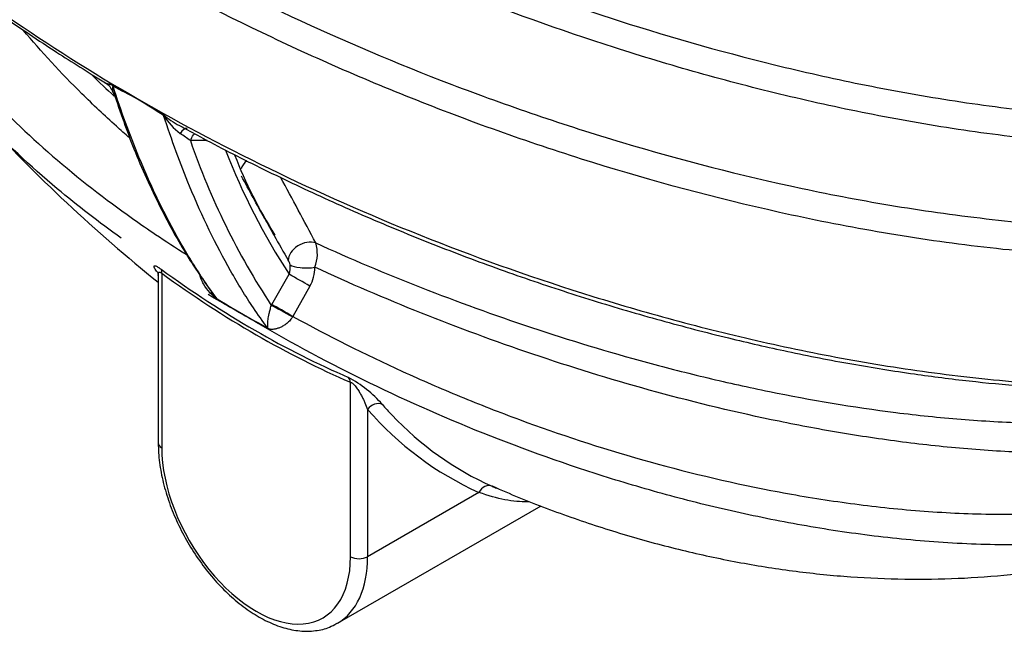
# Model space of a CAD drawing. Units: millimetres. Extents: x 0 to 21000, y 0 to 14850.
# Drawn here: x 13612 to 14431, y 3637 to 4154 of the extents above; entities that cross this region are included whole.
import ezdxf

# ---------------------------------------------------------------- set-up
doc = ezdxf.new("R2010")
doc.units = ezdxf.units.MM
doc.header["$LTSCALE"] = 50
doc.layers.add('Default', color=7, linetype='Continuous')
doc.layers.add('DV4_0', color=7, linetype='Continuous')

# ---------------------------------------------------------------- blocks, each defined once
blk = doc.blocks.new('SE7')
at = {"layer": 'DV4_0', "color": 7, "linetype": 'Continuous'}
for p, q in [((13709.81, 4088.07), (13709.92, 4087.75)), ((13767.99, 4053.32), (13754.11, 4053.08)), ((13727.32, 3940.89), (13727.32, 3801.69)), ((13730.25, 3942.77), (13730.25, 3797.61)), ((13821.79, 3916.74), (13836.18, 3941.9)), ((13853.45, 3932.06), (13839.13, 3906.85)), ((13821.38, 3916), (13821.79, 3916.74)), ((13839.13, 3906.85), (13838.89, 3906.43)), ((13887.22, 3706.98), (13887.22, 3852.14)), ((13901.37, 3829.54), (13901.37, 3706.98)), ((13993.99, 3760.46), (13901.37, 3706.98)), ((13876.31, 3651.59), (14045.65, 3749.36))]:
    blk.add_line(p, q, dxfattribs=at)
for centre, radius, start, end in [((13677.96, 4090.07), 12.12, 15.4568, 63.93247), ((12968.62, 2778.61), 1504.46, 60.47928, 61.37823), ((13413.58, 3554.07), 610.27, 60.94037, 63.09505), ((12868.24, 2654.99), 1661.7, 58.69669, 59.56775), ((13303.68, 3407.86), 791.86, 57.26835, 59.12752), ((14565.46, 4978.02), 1337.81, 222.58563, 231.20719), ((13770.49, 4116.99), 57.38, 227.34406, 243.51498), ((13779.3, 4103.97), 56.15, 212.28511, 233.19585), ((13573.12, 3804.74), 307.29, 53.91472, 55.83879), ((14332.11, 4251.68), 611.17, 198.96277, 213.31482), ((14314.18, 4252.42), 570, 201.33449, 213.00802), ((14151.42, 4180.72), 386.63, 201.15538, 212.2227), ((11394.85, 2688.47), 2747.76, 28.22998, 29.06808), ((9042.73, 1431.77), 5442.59, 27.77459, 28.42582), ((14814.65, 4530.19), 1136.43, 207.80034, 208.3117), ((14814.65, 4530.19), 1136.43, 208.3117, 208.48598), ((14812.21, 4528.84), 1133.55, 208.48506, 209.29674), ((14812.21, 4528.84), 1133.55, 209.29674, 210.49724), ((13828.54, 3958.8), 31.11, 339.17546, 17.17067), ((13826.31, 3947.88), 10.79, 10.52626, 31.82139), ((13818.88, 3947.52), 18.19, 342.01702, 7.36319), ((13826.07, 3947.73), 31.55, 330.21481, 0.01754), ((12822.94, 2145.13), 2062.78, 60.02834, 60.58034), ((14041.49, 4339.38), 494.85, 237.55619, 240.38289), ((14102.97, 4453.2), 624.28, 238.46001, 240.65872), ((14037.72, 4319.27), 475.55, 239.5802, 242.49766), ((13792.11, 3905.61), 6.01, 34.41569, 36.48496), ((13803.71, 3913.56), 8.06, 214.42279, 216.54782), ((14134.49, 4478.6), 662.03, 239.35762, 241.4966), ((13836.4, 3765.73), 102.93, 41.35407, 61.4303), ((14112.23, 4004.48), 261.87, 220.69146, 223.29337), ((14104.37, 4005.09), 268.38, 220.85257, 245.71542), ((14112.23, 4004.48), 261.87, 223.29337, 245.83345)]:
    blk.add_arc(centre, radius, start, end, dxfattribs=at)
for centre, major_axis, ratio, start_param, end_param in [((13679.35, 4088.92), (7.04, 13.24), 0.660345, -0.502947, -0.409365), ((13699.88, 4078.01), (7.49, 12.99), 0.578184, -0.481836, -0.457768), ((13722, 4064.3), (7.89, 12.76), 0.487468, -0.465253, -0.371671), ((13748.73, 4048.5), (-2.77, -14.74), 0.434435, 3.145128, 4.003039), ((13809.7, 4030.83), (13.08, 7.34), 0.64644, 1.906257, 2.545507), ((13849.58, 3957.21), (-13.25, -7.04), 0.684621, 3.699578, 5.945781), ((13850.97, 3951.44), (-15, -0.14), 0.279225, 0.355878, 2.02728), ((13807.63, 4595.1), (428.51, -742.2), 0.57735, -0.914469, -0.656328), ((13723.17, 3938.69), (5.88, 8.09), 0.498236, 5.554505, 6.121688), ((13808.73, 4595.74), (431.19, -746.85), 0.57735, -0.914469, -0.656328), ((13766.65, 3910.39), (7.98, 12.7), 0.562194, -0.306026, -0.224586), ((13831.98, 3909.87), (-13.13, 7.26), 0.025824, 4.172719, 5.66747), ((13832.4, 3910.61), (-13.02, 7.44), 0.005991, 4.172617, 5.667693), ((13809.3, 3885.76), (6.99, 13.27), 0.591758, -0.350054, -0.268614), ((13880.15, 3848.06), (3.93, 9.2), 0.64686, 5.424364, 5.991547), ((13908.44, 3825.46), (7.44, 6.68), 0.802323, 0.340016, 1.827374), ((13737.32, 3801.69), (10, 0), 0.57735, 3.14179, 3.926991), ((13808.73, 3752.29), (-55.5, 96.13), 0.57735, 0.785398, 3.926991), ((14001.06, 3756.37), (-3.96, -9.18), 0.814625, 3.141432, 4.616984), ((13815.81, 3756.38), (-60.5, 104.79), 0.57735, 3.141593, 3.926991), ((13894.29, 3711.06), (10, 0), 0.57735, 3.926991, 5.497787)]:
    blk.add_ellipse(centre, major_axis=major_axis, ratio=ratio, start_param=start_param, end_param=end_param, dxfattribs=at)
for points, knots in [([(13371.52, 4370.78), (13376.85, 4363.49), (13382.4, 4356.24), (13393.74, 4342.08), (13399.5, 4335.15), (13411.42, 4321.38), (13417.58, 4314.53), (13449.16, 4280.56), (13476.89, 4254.43), (13536.53, 4203.96), (13568.46, 4179.62), (13636.21, 4132.6), (13672.03, 4109.92), (13709.81, 4088.07)], [0.5301754, 0.5301754, 0.5301754, 0.5301754, 0.5625, 0.5625, 0.59375, 0.59375, 0.625, 0.625, 0.75, 0.75, 0.875, 0.875, 1, 1, 1, 1]), ([(13372.85, 4368.66), (13379.49, 4359.73), (13392.67, 4342.15), (13418.34, 4312.26), (13448.18, 4280.82), (13481.28, 4249.28), (13517.17, 4218.12), (13556.11, 4187.15), (13597.74, 4156.7), (13641.11, 4127.34), (13668.35, 4110.46), (13683.39, 4101.18)], [0, 0, 0, 0, 0.081148, 0.1892, 0.300949, 0.414228, 0.529915, 0.648133, 0.768993, 0.892572, 1, 1, 1, 1]), ([(13739.77, 4313.77), (13742.08, 4312.47), (13744.42, 4311.16), (13749.08, 4308.56), (13756.09, 4304.67), (13763.14, 4300.82), (13777.32, 4293.15), (13786.85, 4288.1), (13815.71, 4273.13), (13835.3, 4263.39), (13895.07, 4234.91), (13936.3, 4216.89), (13989.68, 4195.68), (14000.46, 4191.5), (14022.14, 4183.31), (14033.05, 4179.29), (14065.95, 4167.49), (14088.14, 4159.95), (14155.53, 4138.38), (14201.51, 4125.37), (14272.39, 4108.32), (14296.34, 4103.05), (14344.96, 4093.45), (14369.64, 4089.12), (14407.3, 4083.46), (14419.96, 4081.72), (14445.52, 4078.53), (14458.36, 4077.11), (14496.95, 4073.37), (14522.83, 4071.6), (14561.9, 4070.28), (14574.99, 4070.06), (14601.18, 4070.14), (14614.2, 4070.44), (14653.05, 4072.19), (14678.66, 4074.47), (14710.17, 4079.23), (14716.45, 4080.28), (14728.95, 4082.59), (14735.19, 4083.86), (14753.56, 4087.95), (14765.43, 4091.09), (14788.33, 4098.28), (14799.36, 4102.34), (14815.16, 4109.22), (14820.29, 4111.64), (14827.7, 4115.42), (14830.12, 4116.71), (14833.69, 4118.69), (14834.87, 4119.36), (14836.63, 4120.37), (14837.21, 4120.71), (14838.36, 4121.39), (14838.95, 4121.74), (14839.51, 4122.08)], [0, 0, 0, 0, 0.007813, 0.007813, 0.015625, 0.03125, 0.03125, 0.0625, 0.0625, 0.125, 0.125, 0.25, 0.25, 0.28125, 0.28125, 0.3125, 0.3125, 0.375, 0.375, 0.5, 0.5, 0.5625, 0.5625, 0.625, 0.625, 0.65625, 0.65625, 0.6875, 0.6875, 0.75, 0.75, 0.78125, 0.78125, 0.8125, 0.8125, 0.875, 0.875, 0.890625, 0.890625, 0.90625, 0.90625, 0.9375, 0.9375, 0.96875, 0.96875, 0.984375, 0.984375, 0.992188, 0.992188, 0.996094, 0.996094, 0.998047, 0.998047, 1, 1, 1, 1]), ([(14846.21, 4100.07), (14845.64, 4099.73), (14845.05, 4099.38), (14843.88, 4098.69), (14842.12, 4097.67), (14840.34, 4096.66), (14836.75, 4094.68), (14834.31, 4093.38), (14826.89, 4089.58), (14821.79, 4087.17), (14806.04, 4080.28), (14794.96, 4076.14), (14777.5, 4070.58), (14771.54, 4068.84), (14759.51, 4065.59), (14753.44, 4064.09), (14735.03, 4059.91), (14722.53, 4057.56), (14697.11, 4053.6), (14684.2, 4052), (14664.56, 4050.09), (14657.97, 4049.53), (14644.83, 4048.59), (14638.26, 4048.2), (14605.42, 4046.62), (14579.18, 4046.53), (14539.84, 4047.74), (14526.74, 4048.37), (14500.54, 4050.05), (14487.42, 4051.1), (14448.24, 4054.8), (14422.53, 4057.98), (14371.78, 4065.5), (14346.74, 4069.85), (14297.23, 4079.54), (14272.77, 4084.89), (14224.36, 4096.49), (14200.41, 4102.74), (14164.85, 4112.73), (14153.07, 4116.16), (14129.75, 4123.18), (14118.19, 4126.78), (14060.91, 4145.15), (14016.68, 4161.12), (13930.95, 4195.25), (13889.46, 4213.42), (13829.15, 4242.22), (13809.37, 4252.08), (13780.18, 4267.25), (13770.53, 4272.37), (13756.18, 4280.16), (13751.42, 4282.76), (13741.93, 4288.02), (13737.22, 4290.65), (13732.5, 4293.32)], [0, 0, 0, 0, 0.001953, 0.001953, 0.003906, 0.007813, 0.007813, 0.015625, 0.015625, 0.03125, 0.03125, 0.0625, 0.0625, 0.078125, 0.078125, 0.09375, 0.09375, 0.125, 0.125, 0.15625, 0.15625, 0.171875, 0.171875, 0.1875, 0.1875, 0.25, 0.25, 0.28125, 0.28125, 0.3125, 0.3125, 0.375, 0.375, 0.4375, 0.4375, 0.5, 0.5, 0.5625, 0.5625, 0.59375, 0.59375, 0.625, 0.625, 0.75, 0.75, 0.875, 0.875, 0.9375, 0.9375, 0.96875, 0.96875, 0.984375, 0.984375, 1, 1, 1, 1]), ([(13493.01, 4239), (13500.2, 4217.02), (13510.3, 4195.66), (13529.11, 4163.98), (13536.19, 4153.25), (13551.31, 4132.32), (13559.37, 4122.07), (13584.88, 4091.95), (13603.67, 4072.65), (13644.27, 4035.48), (13666.08, 4017.6), (13700.9, 3991.78), (13712.86, 3983.34), (13733.46, 3969.49), (13741.89, 3963.99), (13750.46, 3958.59)], [0.3798817, 0.3798817, 0.3798817, 0.3798817, 0.5, 0.5, 0.5625, 0.5625, 0.625, 0.625, 0.75, 0.75, 0.875, 0.875, 0.9375, 0.9375, 0.9796669, 0.9796669, 0.9796669, 0.9796669]), ([(13713.8, 4219.83), (13753.67, 4197.54), (13795.04, 4176.36), (13880.83, 4136.32), (13925.25, 4117.44), (13982.87, 4095.43), (13994.51, 4091.11), (14017.9, 4082.66), (14029.66, 4078.53), (14065.16, 4066.44), (14089.11, 4058.77), (14161.86, 4037.02), (14211.55, 4024.17), (14288.25, 4007.9), (14314.18, 4002.99), (14353.71, 3996.5), (14366.99, 3994.48), (14393.78, 3990.77), (14407.31, 3989.07), (14448.17, 3984.53), (14475.53, 3982.26), (14530.52, 3979.47), (14558.15, 3978.95), (14592.89, 3979.64), (14599.85, 3979.84), (14613.69, 3980.39), (14620.6, 3980.73), (14641.22, 3981.97), (14654.88, 3983.09), (14695.52, 3987.36), (14722.19, 3991.43), (14761.41, 3999.77), (14774.4, 4002.94), (14799.49, 4009.95), (14811.64, 4013.8), (14835.14, 4022.2), (14846.48, 4026.76), (14862.85, 4034.14), (14868.2, 4036.7), (14876.04, 4040.67), (14878.62, 4042.02), (14882.43, 4044.06), (14884.32, 4045.09), (14886.19, 4046.13), (14887.44, 4046.83), (14888.07, 4047.19), (14888.67, 4047.53)], [0, 0, 0, 0, 0.125, 0.125, 0.25, 0.25, 0.28125, 0.28125, 0.3125, 0.3125, 0.375, 0.375, 0.5, 0.5, 0.5625, 0.5625, 0.59375, 0.59375, 0.625, 0.625, 0.6875, 0.6875, 0.75, 0.75, 0.765625, 0.765625, 0.78125, 0.78125, 0.8125, 0.8125, 0.875, 0.875, 0.90625, 0.90625, 0.9375, 0.9375, 0.96875, 0.96875, 0.984375, 0.984375, 0.992188, 0.992188, 0.996094, 0.998047, 0.998047, 1, 1, 1, 1]), ([(14894.87, 4024.28), (14889.74, 4021.36), (14884.45, 4018.53), (14873.6, 4013.04), (14868.01, 4010.38), (14850.88, 4002.68), (14839.02, 3997.97), (14814.51, 3989.31), (14801.86, 3985.37), (14782.32, 3980.01), (14775.72, 3978.32), (14762.32, 3975.12), (14755.51, 3973.6), (14721.3, 3966.55), (14693.42, 3962.5), (14650.99, 3958.37), (14636.74, 3957.33), (14615.23, 3956.21), (14608.03, 3955.91), (14593.6, 3955.46), (14586.35, 3955.31), (14550.25, 3954.91), (14521.64, 3955.7), (14464.84, 3959.08), (14436.65, 3961.67), (14394.64, 3966.71), (14380.68, 3968.58), (14352.85, 3972.68), (14338.95, 3974.92), (14297.59, 3982.09), (14270.51, 3987.49), (14190.57, 4005.27), (14138.99, 4019.2), (14063.69, 4042.63), (14038.95, 4050.87), (13990.11, 4068.15), (13966.01, 4077.2), (13894.76, 4105.47), (13849.08, 4125.62), (13761.08, 4168.32), (13718.76, 4190.86), (13678.09, 4214.59)], [0, 0, 0, 0, 0.015625, 0.015625, 0.03125, 0.03125, 0.0625, 0.0625, 0.09375, 0.09375, 0.109375, 0.109375, 0.125, 0.125, 0.1875, 0.1875, 0.21875, 0.21875, 0.234375, 0.234375, 0.25, 0.25, 0.3125, 0.3125, 0.375, 0.375, 0.40625, 0.40625, 0.4375, 0.4375, 0.5, 0.5, 0.625, 0.625, 0.6875, 0.6875, 0.75, 0.75, 0.875, 0.875, 1, 1, 1, 1]), ([(13703.3, 4055.38), (13699.68, 4058.56), (13696.09, 4061.77), (13682.7, 4073.91), (13673.14, 4082.94), (13646.41, 4109.35), (13630.06, 4126.97), (13615.08, 4144.93)], [0.1649726, 0.1649726, 0.1649726, 0.1649726, 0.1875, 0.1875, 0.25, 0.25, 0.3688167, 0.3688167, 0.3688167, 0.3688167]), ([(13696.56, 3972), (13678, 3985.24), (13660.27, 3998.91), (13620.81, 4031.95), (13599.77, 4051.68), (13570.99, 4082.62), (13561.86, 4093.16), (13548.94, 4109.34), (13544.76, 4114.79), (13537.48, 4124.76), (13534.32, 4129.25), (13531.27, 4133.76)], [0.1568205, 0.1568205, 0.1568205, 0.1568205, 0.25, 0.25, 0.375, 0.375, 0.4375, 0.4375, 0.46875, 0.46875, 0.4938954, 0.4938954, 0.4938954, 0.4938954]), ([(13683.34, 4101.18), (13683.54, 4101.05), (13683.75, 4100.94), (13684.29, 4100.7), (13684.62, 4100.58), (13685.33, 4100.37), (13685.72, 4100.28), (13686.34, 4100.14), (13686.56, 4100.1), (13687.01, 4100), (13687.25, 4099.95), (13687.75, 4099.83), (13688.02, 4099.76), (13688.46, 4099.61), (13688.61, 4099.55), (13688.94, 4099.41), (13689.11, 4099.32), (13689.29, 4099.22)], [0.4049702, 0.4049702, 0.4049702, 0.4049702, 0.5, 0.5, 0.625, 0.625, 0.75, 0.75, 0.8125, 0.8125, 0.875, 0.875, 0.9375, 0.9375, 0.96875, 0.96875, 1, 1, 1, 1]), ([(13689.74, 4098.29), (13689.66, 4098.32), (13689.6, 4098.31), (13689.52, 4098.27), (13689.49, 4098.24), (13689.41, 4098.14), (13689.38, 4098.05), (13689.3, 4097.78), (13689.28, 4097.58), (13689.23, 4096.97), (13689.23, 4096.55), (13689.28, 4095.74), (13689.32, 4095.34), (13689.44, 4094.56), (13689.52, 4094.18), (13689.67, 4093.59), (13689.73, 4093.37), (13689.8, 4093.16)], [0, 0, 0, 0, 0.015625, 0.015625, 0.03125, 0.03125, 0.0625, 0.0625, 0.125, 0.125, 0.25, 0.25, 0.375, 0.375, 0.5, 0.5, 0.576289, 0.576289, 0.576289, 0.576289]), ([(13776.02, 3921.77), (13772.06, 3927.12), (13768.17, 3932.65), (13757.83, 3948.1), (13751.5, 3958.36), (13733.15, 3990.63), (13721.76, 4014.13), (13703.59, 4058.1), (13696.39, 4077.76), (13689.74, 4098.29)], [0, 0, 0, 0, 0.115792, 0.115792, 0.313282, 0.313282, 0.708263, 0.708263, 1, 1, 1, 1]), ([(13689.89, 4093.23), (13690.05, 4092.72), (13690.25, 4092.25), (13690.83, 4091.19), (13691.25, 4090.63), (13691.8, 4090.17)], [0.571667, 0.571667, 0.571667, 0.571667, 0.75, 0.75, 1, 1, 1, 1]), ([(13690.03, 4093.44), (13696.03, 4075.92), (13706.81, 4045), (13727.81, 3998.85), (13749.79, 3958.61), (13764.1, 3938.01), (13771.56, 3927.4)], [0, 0, 0, 0, 0.258392, 0.541702, 0.799017, 1, 1, 1, 1]), ([(13709.81, 4088.07), (13747.59, 4066.3), (13786.78, 4045.67), (13867.98, 4006.67), (13909.99, 3988.31), (13997.02, 3954), (14042.03, 3938.06), (14112.18, 3916.25), (14136.01, 3909.34), (14184.65, 3896.31), (14209.27, 3890.25), (14259.08, 3879.14), (14284.27, 3874.09), (14335.33, 3865.15), (14361.19, 3861.25), (14400.57, 3856.41), (14413.78, 3854.97), (14440.15, 3852.49), (14453.34, 3851.44), (14492.93, 3848.92), (14519.34, 3848.07), (14572.22, 3848.34), (14598.69, 3849.46), (14638.44, 3853.02), (14651.76, 3854.54), (14677.89, 3858.23), (14690.74, 3860.4), (14716.01, 3865.46), (14728.41, 3868.34), (14746.65, 3873.26), (14752.67, 3874.99), (14764.57, 3878.67), (14770.47, 3880.61), (14787.75, 3886.7), (14798.81, 3891.13), (14814.68, 3898.32), (14819.85, 3900.81), (14827.43, 3904.68), (14829.92, 3906), (14833.62, 3908.01), (14835.45, 3909.02), (14837.57, 3910.22), (14838.48, 3910.73), (14839.08, 3911.08), (14839.39, 3911.26), (14839.68, 3911.43)], [0, 0, 0, 0, 0.125, 0.125, 0.25, 0.25, 0.375, 0.375, 0.4375, 0.4375, 0.5, 0.5, 0.5625, 0.5625, 0.625, 0.625, 0.65625, 0.65625, 0.6875, 0.6875, 0.75, 0.75, 0.8125, 0.8125, 0.84375, 0.84375, 0.875, 0.875, 0.90625, 0.90625, 0.921875, 0.921875, 0.9375, 0.9375, 0.96875, 0.96875, 0.984375, 0.984375, 0.992188, 0.992188, 0.996094, 0.998047, 0.999023, 0.999023, 1, 1, 1, 1]), ([(13818.12, 3897.46), (13814.17, 3902.81), (13810.28, 3908.34), (13799.93, 3923.79), (13793.6, 3934.05), (13775.25, 3966.32), (13763.86, 3989.82), (13745.7, 4033.79), (13738.49, 4053.45), (13731.84, 4073.98)], [0, 0, 0, 0, 0.115792, 0.115792, 0.313282, 0.313282, 0.708263, 0.708263, 1, 1, 1, 1]), ([(13744.95, 4065.75), (13751.15, 4062.32), (13771.46, 4051.1), (13812.69, 4030.08), (13865.23, 4005.07), (13920.34, 3981.02), (13976.02, 3958.8), (14032.04, 3938.47), (14088.23, 3920.05), (14144.54, 3903.51), (14198.6, 3889.4), (14251.64, 3877.28), (14303.2, 3867.19), (14353.66, 3859.09), (14400.91, 3853.05), (14444.78, 3848.86), (14488.27, 3846.16), (14531.31, 3845.07), (14572.3, 3845.71), (14609.66, 3847.78), (14644.67, 3851.22), (14679.04, 3856.19), (14712.77, 3862.81), (14744.6, 3870.83), (14774.24, 3880.18), (14801.1, 3890.6), (14822.32, 3900.73), (14832.98, 3906.6), (14837.22, 3908.95)], [0, 0, 0, 0, 0.019185, 0.07367, 0.130509, 0.187028, 0.242239, 0.296164, 0.348854, 0.400384, 0.450811, 0.494085, 0.540038, 0.584116, 0.622337, 0.658568, 0.693014, 0.729444, 0.764037, 0.793357, 0.821265, 0.850853, 0.879908, 0.908163, 0.93547, 0.961785, 0.987032, 1, 1, 1, 1]), ([(13754.11, 4053.08), (13754.71, 4054.85), (13755.58, 4056.47), (13756.97, 4058.2), (13757.3, 4058.57), (13757.64, 4058.91)], [0, 0, 0, 0, 0.25, 0.25, 0.3231001, 0.3231001, 0.3231001, 0.3231001]), ([(13858.26, 3967.98), (13886.84, 3955), (13916.08, 3942.62), (13975.92, 3919.15), (14006.52, 3908.04), (14069.18, 3887.18), (14101.24, 3877.43), (14150.64, 3864.03), (14167.33, 3859.78), (14192.72, 3853.73), (14201.25, 3851.76), (14218.36, 3847.98), (14226.94, 3846.15), (14270.05, 3837.37), (14305.07, 3831.45), (14358.64, 3824.69), (14376.67, 3822.79), (14413.16, 3819.88), (14431.45, 3818.87), (14468.1, 3818), (14486.47, 3818.11), (14514.11, 3819.43), (14523.28, 3820.06), (14541.45, 3821.77), (14550.46, 3822.86), (14563.82, 3824.91), (14568.25, 3825.66), (14577.06, 3827.32), (14581.45, 3828.22), (14594.41, 3831.2), (14602.79, 3833.51), (14614.74, 3837.74), (14618.57, 3839.27), (14625.82, 3842.56), (14629.25, 3844.34), (14634.61, 3847.7), (14636.72, 3849.22), (14638.57, 3850.82)], [0, 0, 0, 0, 0.125, 0.125, 0.25, 0.25, 0.375, 0.375, 0.4375, 0.4375, 0.46875, 0.46875, 0.5, 0.5, 0.625, 0.625, 0.6875, 0.6875, 0.75, 0.75, 0.8125, 0.8125, 0.84375, 0.84375, 0.875, 0.875, 0.890625, 0.890625, 0.90625, 0.90625, 0.9375, 0.9375, 0.953125, 0.953125, 0.96875, 0.96875, 0.9799573, 0.9799573, 0.9799573, 0.9799573]), ([(13726.32, 3943.92), (13726.2, 3944.08), (13726.08, 3944.23), (13725.49, 3945.03), (13725.08, 3945.63), (13724.57, 3946.46), (13724.42, 3946.73), (13724.16, 3947.22), (13724.06, 3947.45), (13723.82, 3948.09), (13723.75, 3948.44), (13723.84, 3948.74), (13723.87, 3948.79), (13723.94, 3948.89), (13723.98, 3948.93), (13724.15, 3949.02), (13724.3, 3949.04), (13724.6, 3949.01), (13724.72, 3948.99), (13724.97, 3948.93), (13725.11, 3948.89), (13725.58, 3948.71), (13725.94, 3948.54), (13726.59, 3948.2), (13726.82, 3948.07), (13727.31, 3947.77), (13727.57, 3947.61), (13728.39, 3947.08), (13728.98, 3946.67), (13729.63, 3946.2)], [0.2205065, 0.2205065, 0.2205065, 0.2205065, 0.25, 0.25, 0.375, 0.375, 0.4375, 0.4375, 0.5, 0.5, 0.625, 0.625, 0.65625, 0.65625, 0.6875, 0.6875, 0.75, 0.75, 0.78125, 0.78125, 0.8125, 0.8125, 0.875, 0.875, 0.90625, 0.90625, 0.9375, 0.9375, 1, 1, 1, 1]), ([(14650.23, 3834.07), (14648.66, 3831.52), (14646.7, 3829.08), (14643.06, 3825.65), (14641.74, 3824.54), (14638.87, 3822.4), (14637.33, 3821.37), (14632.52, 3818.42), (14629.03, 3816.65), (14621.66, 3813.39), (14617.77, 3811.89), (14605.73, 3807.74), (14597.34, 3805.5), (14580.08, 3801.67), (14571.18, 3800.1), (14544.1, 3796.16), (14525.86, 3794.66), (14498.31, 3793.52), (14489.1, 3793.32), (14470.61, 3793.26), (14461.32, 3793.4), (14433.54, 3794.23), (14415.23, 3795.34), (14378.89, 3798.45), (14360.88, 3800.45), (14325.1, 3805.16), (14307.34, 3807.88), (14280.86, 3812.44), (14272.07, 3814.04), (14254.53, 3817.39), (14245.77, 3819.15), (14202.37, 3828.23), (14168.61, 3836.53), (14102.64, 3854.78), (14070.45, 3864.76), (14007.4, 3886.12), (13976.55, 3897.52), (13916.08, 3921.65), (13886.43, 3934.42), (13857.61, 3947.74)], [0, 0, 0, 0, 0.015625, 0.015625, 0.023437, 0.023437, 0.03125, 0.03125, 0.046875, 0.046875, 0.0625, 0.0625, 0.09375, 0.09375, 0.125, 0.125, 0.1875, 0.1875, 0.21875, 0.21875, 0.25, 0.25, 0.3125, 0.3125, 0.375, 0.375, 0.4375, 0.4375, 0.46875, 0.46875, 0.5, 0.5, 0.625, 0.625, 0.75, 0.75, 0.875, 0.875, 1, 1, 1, 1]), ([(13726.71, 3944.05), (13726.71, 3944.05), (13726.78, 3943.91), (13727.08, 3942.95), (13727.42, 3941.7), (13727.3, 3940.96), (13727.3, 3940.92)], [0.7025907, 0.7025907, 0.7025907, 0.7025907, 0.7998359, 0.8943201, 0.9943395, 1, 1, 1, 1]), ([(13727.32, 3940.94), (13727.32, 3941.09), (13727.32, 3941.24), (13727.34, 3941.7), (13727.37, 3942), (13727.48, 3942.56), (13727.55, 3942.81), (13727.77, 3943.25), (13727.92, 3943.43), (13728.22, 3943.6), (13728.34, 3943.64), (13728.61, 3943.66), (13728.76, 3943.64), (13729.12, 3943.53), (13729.32, 3943.44), (13729.66, 3943.23), (13729.77, 3943.15), (13730.01, 3942.98), (13730.12, 3942.88), (13730.25, 3942.77)], [0.6585018, 0.6585018, 0.6585018, 0.6585018, 0.6875, 0.6875, 0.75, 0.75, 0.8125, 0.8125, 0.875, 0.875, 0.90625, 0.90625, 0.9375, 0.9375, 0.96875, 0.96875, 0.984375, 0.984375, 1, 1, 1, 1]), ([(13727.46, 3939.87), (13727.45, 3940.05), (13727.44, 3940.22), (13727.42, 3940.58), (13727.42, 3940.76), (13727.42, 3940.94)], [0.5932877, 0.5932877, 0.5932877, 0.5932877, 0.625, 0.625, 0.65874484, 0.65874484, 0.65874484, 0.65874484]), ([(13776.41, 3921.14), (13775.9, 3921.45), (13775.34, 3921.88), (13774.25, 3922.78), (13773.71, 3923.26), (13772.12, 3924.74), (13771.11, 3925.77), (13768.23, 3929), (13766.48, 3931.35), (13764.32, 3935.09), (13763.67, 3936.38), (13762.64, 3938.9), (13762.24, 3940.13), (13761.95, 3941.39)], [0, 0, 0, 0, 0.0625, 0.0625, 0.125, 0.125, 0.25, 0.25, 0.5, 0.5, 0.625, 0.625, 0.7357825, 0.7357825, 0.7357825, 0.7357825]), ([(13771.38, 3927.27), (13772.02, 3926.36), (13772.7, 3925.47), (13773.79, 3924.11), (13774.19, 3923.64), (13774.82, 3922.93), (13775.03, 3922.69), (13775.38, 3922.34), (13775.49, 3922.22), (13775.75, 3921.98), (13775.89, 3921.85), (13776.02, 3921.77)], [0.7606784, 0.7606784, 0.7606784, 0.7606784, 0.875, 0.875, 0.9375, 0.9375, 0.96875, 0.96875, 0.984375, 0.984375, 1, 1, 1, 1]), ([(13818.12, 3897.46), (13818.25, 3897.39), (13818.31, 3897.41), (13818.39, 3897.45), (13818.41, 3897.49), (13818.46, 3897.62), (13818.47, 3897.73), (13818.48, 3898.06), (13818.48, 3898.31), (13818.45, 3899.09), (13818.43, 3899.66), (13818.44, 3901.45), (13818.52, 3902.79), (13818.88, 3905.78), (13819.15, 3907.42), (13819.79, 3910.27), (13820.04, 3911.3), (13820.63, 3913.49), (13820.98, 3914.7), (13821.38, 3916)], [0, 0, 0, 0, 0.015625, 0.015625, 0.03125, 0.03125, 0.0625, 0.0625, 0.125, 0.125, 0.25, 0.25, 0.5, 0.5, 0.75, 0.75, 0.875, 0.875, 1, 1, 1, 1]), ([(14674.23, 3762.54), (14673.71, 3762.28), (14673.2, 3762.01), (14668.95, 3759.86), (14665.07, 3758.01), (14653.02, 3752.6), (14644.43, 3749.18), (14630.83, 3744.38), (14626.19, 3742.83), (14616.81, 3739.91), (14612.07, 3738.52), (14597.7, 3734.55), (14587.92, 3732.2), (14568.01, 3728.01), (14557.88, 3726.18), (14542.46, 3723.82), (14537.27, 3723.09), (14526.93, 3721.78), (14521.76, 3721.18), (14495.87, 3718.51), (14475.11, 3717.33), (14443.92, 3716.76), (14433.52, 3716.77), (14412.68, 3717.16), (14402.24, 3717.54), (14371.01, 3719.2), (14350.48, 3720.98), (14309.92, 3725.65), (14289.88, 3728.54), (14250.24, 3735.29), (14230.63, 3739.16), (14201.5, 3745.6), (14191.84, 3747.86), (14172.6, 3752.59), (14163.02, 3755.06), (14134.48, 3762.75), (14115.81, 3768.23), (14060.76, 3785.61), (14025.33, 3798.45), (13956.61, 3826.33), (13923.34, 3841.37), (13858.79, 3873.52), (13827.52, 3890.62), (13797.24, 3908.76)], [0.0134473, 0.0134473, 0.0134473, 0.0134473, 0.015625, 0.015625, 0.03125, 0.03125, 0.0625, 0.0625, 0.078125, 0.078125, 0.09375, 0.09375, 0.125, 0.125, 0.15625, 0.15625, 0.171875, 0.171875, 0.1875, 0.1875, 0.25, 0.25, 0.28125, 0.28125, 0.3125, 0.3125, 0.375, 0.375, 0.4375, 0.4375, 0.5, 0.5, 0.53125, 0.53125, 0.5625, 0.5625, 0.625, 0.625, 0.75, 0.75, 0.875, 0.875, 1, 1, 1, 1]), ([(13838.89, 3906.43), (13838.52, 3905.79), (13838.12, 3905.17), (13837.27, 3904.03), (13836.82, 3903.51), (13835.9, 3902.52), (13835.43, 3902.05), (13834.48, 3901.21), (13834.01, 3900.82), (13832.61, 3899.76), (13831.68, 3899.17), (13829.86, 3898.16), (13828.98, 3897.75), (13827.28, 3897.08), (13826.46, 3896.81), (13825.25, 3896.5), (13824.86, 3896.41), (13824.08, 3896.26), (13823.7, 3896.2), (13822.94, 3896.11), (13822.57, 3896.08), (13821.83, 3896.06), (13821.46, 3896.06), (13820.9, 3896.1), (13820.72, 3896.12), (13820.34, 3896.18), (13820.14, 3896.22), (13819.74, 3896.31), (13819.53, 3896.38), (13819.07, 3896.55), (13818.82, 3896.66), (13818.56, 3896.81)], [0, 0, 0, 0, 0.0625, 0.0625, 0.125, 0.125, 0.1875, 0.1875, 0.25, 0.25, 0.375, 0.375, 0.5, 0.5, 0.625, 0.625, 0.6875, 0.6875, 0.75, 0.75, 0.8125, 0.8125, 0.875, 0.875, 0.90625, 0.90625, 0.9375, 0.9375, 0.96875, 0.96875, 1, 1, 1, 1]), ([(13839.13, 3906.85), (13868.62, 3890.71), (13899.05, 3875.45), (13946.17, 3853.97), (13962.12, 3847.04), (13994.55, 3833.67), (14011.06, 3827.21), (14061.06, 3808.75), (14095.09, 3797.59), (14164.71, 3777.84), (14200.31, 3769.23), (14255.12, 3758.64), (14273.63, 3755.49), (14311.2, 3750.09), (14330.25, 3747.83), (14359.34, 3745.24), (14369.09, 3744.51), (14388.58, 3743.36), (14398.33, 3742.93), (14427.62, 3742.12), (14447.19, 3742.21), (14476.61, 3743.47), (14486.43, 3744.07), (14506.11, 3745.7), (14515.98, 3746.73), (14545.26, 3750.45), (14564.41, 3753.79), (14587.78, 3759.24), (14592.43, 3760.39), (14601.66, 3762.83), (14606.23, 3764.11), (14619.7, 3768.13), (14628.4, 3771.03), (14640.94, 3775.75), (14645.03, 3777.38), (14653.03, 3780.75), (14656.94, 3782.51), (14664.48, 3786.12), (14668.1, 3787.97), (14673.28, 3790.8), (14674.97, 3791.76), (14677.45, 3793.21), (14678.26, 3793.69), (14679.47, 3794.43), (14679.87, 3794.67), (14680.67, 3795.16), (14681.08, 3795.41), (14681.46, 3795.65)], [0, 0, 0, 0, 0.125, 0.125, 0.1875, 0.1875, 0.25, 0.25, 0.375, 0.375, 0.5, 0.5, 0.5625, 0.5625, 0.625, 0.625, 0.65625, 0.65625, 0.6875, 0.6875, 0.75, 0.75, 0.78125, 0.78125, 0.8125, 0.8125, 0.875, 0.875, 0.890625, 0.890625, 0.90625, 0.90625, 0.9375, 0.9375, 0.953125, 0.953125, 0.96875, 0.96875, 0.984375, 0.984375, 0.992188, 0.992188, 0.996094, 0.996094, 0.998047, 0.998047, 1, 1, 1, 1]), ([(13887.22, 3852.14), (13887.47, 3852.07), (13887.73, 3851.97), (13888.28, 3851.67), (13888.56, 3851.49), (13889.11, 3851.07), (13889.38, 3850.84), (13889.89, 3850.36), (13890.14, 3850.11), (13890.85, 3849.36), (13891.29, 3848.84), (13892.11, 3847.8), (13892.48, 3847.28), (13893.2, 3846.25), (13893.54, 3845.74), (13894.19, 3844.73), (13894.5, 3844.22), (13895.39, 3842.71), (13895.95, 3841.71), (13896.98, 3839.75), (13897.46, 3838.78), (13898.37, 3836.88), (13898.8, 3835.93), (13900.01, 3833.14), (13900.73, 3831.32), (13901.37, 3829.54)], [0, 0, 0, 0, 0.03125, 0.03125, 0.0625, 0.0625, 0.09375, 0.09375, 0.125, 0.125, 0.1875, 0.1875, 0.25, 0.25, 0.3125, 0.3125, 0.375, 0.375, 0.5, 0.5, 0.625, 0.625, 0.75, 0.75, 1, 1, 1, 1]), ([(13727.32, 3801.69), (13727.37, 3798.65), (13727.55, 3791.17), (13729.42, 3776.98), (13733.53, 3760.27), (13739.54, 3743.34), (13747.25, 3726.76), (13756.5, 3710.83), (13767.09, 3695.94), (13778.78, 3682.39), (13791.35, 3670.51), (13804.53, 3660.57), (13818.09, 3652.82), (13831.75, 3647.51), (13845.22, 3644.85), (13857.94, 3645.05), (13868.54, 3647.45), (13873.6, 3650.39), (13875.76, 3651.67)], [0, 0, 0, 0, 0.035314, 0.101773, 0.168123, 0.234332, 0.300433, 0.366492, 0.432584, 0.498763, 0.565112, 0.63171, 0.698604, 0.76575, 0.832736, 0.898804, 0.963144, 1, 1, 1, 1]), ([(14035.1, 3752.66), (14034.94, 3752.66), (14034.78, 3752.66), (14028.68, 3752.56), (14022.4, 3753.14), (14008.95, 3755.71), (14001.78, 3757.7), (13993.99, 3760.46)], [0.8732897, 0.8732897, 0.8732897, 0.8732897, 0.875, 0.875, 0.9375, 0.9375, 1, 1, 1, 1]), ([(14005.04, 3765.87), (14013.1, 3762.31), (14034.16, 3753.07), (14073.32, 3738.58), (14119.28, 3723.73), (14165.64, 3711.39), (14211.74, 3701.63), (14257.6, 3694.47), (14303.06, 3689.91), (14348.02, 3687.95), (14392.38, 3688.58), (14436.03, 3691.8), (14478.89, 3697.58), (14520.83, 3705.9), (14561.87, 3716.75), (14601.57, 3730.02), (14639.75, 3745.44), (14661.6, 3756.32), (14673.75, 3762.44)], [0, 0, 0, 0, 0.033064, 0.101481, 0.169359, 0.236673, 0.303412, 0.369578, 0.435183, 0.50025, 0.564811, 0.628908, 0.692588, 0.755908, 0.81893, 0.881719, 0.944347, 1, 1, 1, 1])]:
    blk.add_open_spline(points, degree=3, knots=knots, dxfattribs=at)
for points in [[(13672.36, 4107.61), (13678.35, 4101.69), (13684.47, 4095.82), (13690.72, 4089.97)], [(13797.24, 3908.76), (13787.6, 3914.11), (13778.13, 3919.54), (13768.82, 3925.05)], [(14005.02, 3765.56), (14006.25, 3765.03), (14007.46, 3764.52), (14008.66, 3764.03)], [(14005.06, 3765.65), (14005.86, 3765.3), (14006.66, 3764.97), (14007.45, 3764.64)]]:
    blk.add_open_spline(points, degree=3, dxfattribs=at)

msp = doc.modelspace()

# ---------------------------------------------------------------- block references
at = {"layer": 'Default'}
msp.add_blockref('SE7', (0, 0), dxfattribs=at)

doc.saveas('drawing.dxf')
